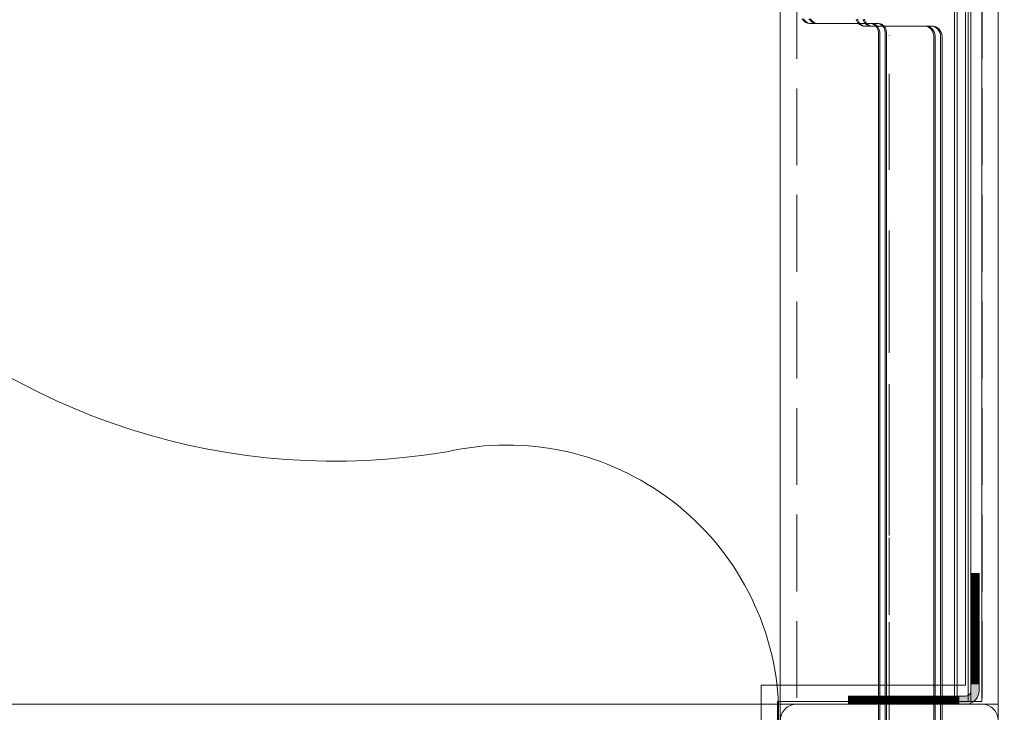
# Model space of a CAD drawing. Units: millimetres. Extents: x -1017 to 6189, y -630 to 8431.
# Drawn here: x 2105 to 2466, y 4340 to 4594 of the extents above; entities that cross this region are included whole.
import ezdxf

# ---------------------------------------------------------------- set-up
doc = ezdxf.new("R2010")
doc.units = ezdxf.units.MM
for name, pattern in [('Dashed', [56.444445, 28.222222, -28.222222]), ('Dashed Dense', [8, 4, -4]), ('Dot & Dashed', [67.027776, 35.277777, -17.638888, 0, -14.111111]), ('Hidden Line', [39.122222, 28.222222, -10.9]), ('Wipeout_Contour', [1000, 0, -1000])]:
    doc.linetypes.add(name, pattern=pattern)
for name, color, linetype, lineweight in [('0_Pen_No__245', 7, 'Continuous', 20), ('0_Pen_No__61', 7, 'Continuous', 20), ('2D Drafting - General_Pen_No__101', 7, 'Continuous', 20), ('2D Drafting - General_Pen_No__62', 7, 'Continuous', 20), ('Interior - Furniture _Pen_No__89', 7, 'Continuous', 20), ('Morph - General_Pen_No__93', 7, 'Continuous', 20), ('Structural - Bearing_Pen_No__69', 7, 'Continuous', 20), ('Structural - Bearing_Pen_No__87', 7, 'Continuous', 20), ('Structural - Bearing_Pen_No__89', 7, 'Continuous', 20), ('Structural - Bearing_Pen_No__90', 7, 'Continuous', 20)]:
    doc.layers.add(name, color=color, linetype=linetype, lineweight=lineweight)
for name, color, linetype in [('Dimensions', 7, 'Continuous'), ('Interior - Furniture', 7, 'Continuous'), ('Morph - General', 7, 'Continuous'), ('Structural - Bearing', 7, 'Continuous')]:
    doc.layers.add(name, color=color, linetype=linetype)
doc.styles.get("Standard").update_dxf_attribs({"font": 'arial.ttf'})
doc.dimstyles.new('Leikkiset keinu', dxfattribs={"dimtxt": 150, "dimasz": 2.5, "dimexe": 0.06, "dimexo": 0.625, "dimtad": 0, "dimtih": 1, "dimtoh": 1, "dimdec": 0, "dimtxsty": 'Standard', "dimcen": 2.5, "dimadec": 0, "dimazin": 0, "dimtfac": 1, "dimtmove": 0, "dimatfit": 3, "dimfxl": 1, "dimarcsym": 0})

# ---------------------------------------------------------------- blocks, each defined once
blk = doc.blocks.new('Slab_2', base_point=(318, -243))
at = {"layer": 'Structural - Bearing_Pen_No__89', "linetype": 'Continuous', "flags": 128}
blk.add_lwpolyline([(318, -243), (243, -243), (243, -318), (-243, -318), (-243, -243), (-318, -243), (-318, 243), (-243, 243), (-243, 318), (243, 318), (243, 243), (318, 243)], close=True, dxfattribs=at)
blk = doc.blocks.new('Slab_3', base_point=(324, -250))
at = {"layer": 'Structural - Bearing_Pen_No__89', "linetype": 'Continuous', "flags": 128}
blk.add_lwpolyline([(324, -250), (256, -250, 0.414214), (250, -256), (250, -324, 0.414214), (256, -330), (324, -330, 0.414214), (330, -324), (330, -256, 0.414214)], format="xyb", close=True, dxfattribs=at)
blk = doc.blocks.new('Slab_11', base_point=(318, -243))
at = {"layer": 'Structural - Bearing_Pen_No__89', "linetype": 'Continuous', "flags": 128}
blk.add_lwpolyline([(318, -243), (243, -243), (243, -318), (-243, -318), (-243, -243), (-318, -243), (-318, 243), (-243, 243), (-243, 318), (243, 318), (243, 243), (318, 243)], close=True, dxfattribs=at)
blk = doc.blocks.new('Wall_26', base_point=(249, -249))
at = {"color": 254, "linetype": 'Wipeout_Contour', "lineweight": 0, "ltscale": 1504.744842}
blk.add_wipeout([(249, -249), (324, -249), (318, -243), (243, -243)], dxfattribs=at).dxf.layer = 'Structural - Bearing'
at = {"layer": 'Structural - Bearing_Pen_No__87', "linetype": 'Continuous', "flags": 128}
for points in [[(318, -243), (243, -243)], [(249, -249), (324, -249)]]:
    blk.add_lwpolyline(points, dxfattribs=at)
blk = doc.blocks.new('Wall_29', base_point=(249, -324))
at = {"color": 254, "linetype": 'Wipeout_Contour', "lineweight": 0, "ltscale": 1504.744842}
blk.add_wipeout([(249, -324), (249, -249), (243, -243), (243, -318)], dxfattribs=at).dxf.layer = 'Structural - Bearing'
at = {"layer": 'Structural - Bearing_Pen_No__87', "linetype": 'Continuous', "flags": 128}
for points in [[(243, -243), (243, -318)], [(249, -324), (249, -249)]]:
    blk.add_lwpolyline(points, dxfattribs=at)
blk = doc.blocks.new('Wall_34', base_point=(324, -249))
at = {"color": 254, "linetype": 'Wipeout_Contour', "lineweight": 0, "ltscale": 1617.689972}
blk.add_wipeout([(324, -249), (324, 249), (318, 243), (318, -243)], dxfattribs=at).dxf.layer = 'Structural - Bearing'
at = {"layer": 'Structural - Bearing_Pen_No__87', "linetype": 'Continuous', "flags": 128}
for points in [[(324, -249), (324, 249)], [(318, 243), (318, -243)]]:
    blk.add_lwpolyline(points, dxfattribs=at)
blk = doc.blocks.new('Morph_21')
at = {"layer": 'Morph - General_Pen_No__93', "linetype": 'Continuous', "lineweight": 0, "true_color": 0x28280c}
for points in [[(323, -202.12), (323, -202), (320, -202), (320, -202.12)], [(323, -202.48), (323, -202.12), (320, -202.12), (320, -202.48)], [(323, -203.07), (323, -202.48), (320, -202.48), (320, -203.07)], [(323, -203.87), (323, -203.07), (320, -203.07), (320, -203.87)], [(323, -204.86), (323, -203.87), (320, -203.87), (320, -204.86)], [(323, -208.06), (323, -204.86), (320, -204.86), (320, -208.06)], [(323, -211.44), (323, -208.06), (320, -208.06), (320, -211.44)], [(323, -214.97), (323, -211.44), (320, -211.44), (320, -214.97)], [(323, -218.64), (323, -214.97), (320, -214.97), (320, -218.64)], [(323, -222.44), (323, -218.64), (320, -218.64), (320, -222.44)], [(323, -222.44), (320, -222.44), (320, -226.34), (323, -226.34)], [(323, -230.32), (323, -226.34), (320, -226.34), (320, -230.32)], [(323, -234.36), (323, -230.32), (320, -230.32), (320, -234.36)], [(323, -234.36), (320, -234.36), (320, -238.45), (323, -238.45)], [(323, -242.55), (323, -238.45), (320, -238.45), (320, -242.55)], [(315.55, -250), (318, -250), (318.87, -249.92), (319.71, -249.7), (320.5, -249.33), (321.21, -248.83), (321.83, -248.21), (322.33, -247.5), (322.7, -246.71), (322.92, -245.87), (323, -245), (323, -242.55), (320, -242.55), (320, -245), (319.97, -245.35), (319.88, -245.68), (319.73, -246), (319.53, -246.29), (319.29, -246.53), (319, -246.73), (318.68, -246.88), (318.35, -246.97), (318, -247), (315.55, -247)], [(275, -247), (275, -250), (275.12, -250), (275.12, -247)], [(275.48, -247), (275.12, -247), (275.12, -250), (275.48, -250)], [(276.07, -247), (275.48, -247), (275.48, -250), (276.07, -250)], [(276.87, -247), (276.07, -247), (276.07, -250), (276.87, -250)], [(277.86, -247), (276.87, -247), (276.87, -250), (277.86, -250)], [(281.06, -247), (277.86, -247), (277.86, -250), (281.06, -250)], [(284.44, -250), (284.44, -247), (281.06, -247), (281.06, -250)], [(287.97, -250), (287.97, -247), (284.44, -247), (284.44, -250)], [(291.64, -250), (291.64, -247), (287.97, -247), (287.97, -250)], [(295.44, -247), (291.64, -247), (291.64, -250), (295.44, -250)], [(299.34, -247), (295.44, -247), (295.44, -250), (299.34, -250)], [(303.32, -247), (299.34, -247), (299.34, -250), (303.32, -250)], [(307.36, -247), (303.32, -247), (303.32, -250), (307.36, -250)], [(311.45, -247), (307.36, -247), (307.36, -250), (311.45, -250)], [(315.55, -247), (311.45, -247), (311.45, -250), (315.55, -250)]]:
    blk.add_hatch(color=38, dxfattribs=at).paths.add_polyline_path(points)
at = {"layer": 'Morph - General_Pen_No__93', "linetype": 'Continuous', "flags": 128}
for points in [[(275, -250), (275.12, -250), (275.48, -250), (276.07, -250), (276.87, -250), (277.86, -250), (281.06, -250), (284.44, -250), (287.97, -250), (291.64, -250), (295.44, -250), (299.34, -250), (303.32, -250), (307.36, -250), (311.45, -250), (315.55, -250), (318, -250), (318.87, -249.92), (319.71, -249.7), (320.5, -249.33), (321.21, -248.83), (321.83, -248.21), (322.33, -247.5), (322.7, -246.71), (322.92, -245.87), (323, -245), (323, -242.55), (323, -238.45), (323, -234.36), (323, -230.32), (323, -226.34), (323, -222.44), (323, -218.64), (323, -214.97), (323, -211.44), (323, -208.06), (323, -204.86), (323, -203.87), (323, -203.07), (323, -202.48), (323, -202.12), (323, -202)], [(320, -202), (320, -202.12), (320, -202.48), (320, -203.07), (320, -203.87), (320, -204.86), (320, -208.06), (320, -211.44), (320, -214.97), (320, -218.64), (320, -222.44), (320, -226.34), (320, -230.32), (320, -234.36), (320, -238.45), (320, -242.55), (320, -245), (319.97, -245.35), (319.88, -245.68), (319.73, -246), (319.53, -246.29), (319.29, -246.53), (319, -246.73), (318.68, -246.88), (318.35, -246.97), (318, -247), (315.55, -247), (311.45, -247), (307.36, -247), (303.32, -247), (299.34, -247), (295.44, -247), (291.64, -247), (287.97, -247), (284.44, -247), (281.06, -247), (277.86, -247), (276.87, -247), (276.07, -247), (275.48, -247), (275.12, -247), (275, -247)], [(323, -202), (320, -202)], [(323, -202.12), (320, -202.12)], [(323, -202.48), (320, -202.48)], [(323, -203.07), (320, -203.07)], [(323, -203.87), (320, -203.87)], [(323, -204.86), (320, -204.86)], [(323, -208.06), (320, -208.06)], [(323, -211.44), (320, -211.44)], [(323, -214.97), (320, -214.97)], [(323, -218.64), (320, -218.64)], [(323, -222.44), (320, -222.44)], [(323, -226.34), (320, -226.34)], [(323, -230.32), (320, -230.32)], [(323, -234.36), (320, -234.36)], [(323, -238.45), (320, -238.45)], [(320, -242.55), (323, -242.55)], [(275, -250), (275, -247)], [(275.12, -247), (275.12, -250)], [(275.48, -247), (275.48, -250)], [(276.07, -247), (276.07, -250)], [(276.87, -247), (276.87, -250)], [(277.86, -250), (277.86, -247)], [(281.06, -250), (281.06, -247)], [(284.44, -250), (284.44, -247)], [(287.97, -250), (287.97, -247)], [(291.64, -250), (291.64, -247)], [(295.44, -250), (295.44, -247)], [(299.34, -250), (299.34, -247)], [(303.32, -250), (303.32, -247)], [(307.36, -250), (307.36, -247)], [(311.45, -250), (311.45, -247)], [(315.55, -250), (315.55, -247)]]:
    blk.add_lwpolyline(points, dxfattribs=at)
blk = doc.blocks.new('Morph_23')
at = {"layer": 'Morph - General_Pen_No__93', "linetype": 'Continuous', "lineweight": 0, "true_color": 0x28280c}
for points in [[(323, -202.12), (323, -202), (320, -202), (320, -202.12)], [(323, -202.48), (323, -202.12), (320, -202.12), (320, -202.48)], [(323, -203.07), (323, -202.48), (320, -202.48), (320, -203.07)], [(323, -203.87), (323, -203.07), (320, -203.07), (320, -203.87)], [(323, -204.86), (323, -203.87), (320, -203.87), (320, -204.86)], [(323, -208.06), (323, -204.86), (320, -204.86), (320, -208.06)], [(323, -211.44), (323, -208.06), (320, -208.06), (320, -211.44)], [(323, -214.97), (323, -211.44), (320, -211.44), (320, -214.97)], [(323, -218.64), (323, -214.97), (320, -214.97), (320, -218.64)], [(323, -222.44), (323, -218.64), (320, -218.64), (320, -222.44)], [(323, -222.44), (320, -222.44), (320, -226.34), (323, -226.34)], [(323, -230.32), (323, -226.34), (320, -226.34), (320, -230.32)], [(323, -234.36), (323, -230.32), (320, -230.32), (320, -234.36)], [(323, -234.36), (320, -234.36), (320, -238.45), (323, -238.45)], [(323, -242.55), (323, -238.45), (320, -238.45), (320, -242.55)], [(315.55, -250), (318, -250), (318.87, -249.92), (319.71, -249.7), (320.5, -249.33), (321.21, -248.83), (321.83, -248.21), (322.33, -247.5), (322.7, -246.71), (322.92, -245.87), (323, -245), (323, -242.55), (320, -242.55), (320, -245), (319.97, -245.35), (319.88, -245.68), (319.73, -246), (319.53, -246.29), (319.29, -246.53), (319, -246.73), (318.68, -246.88), (318.35, -246.97), (318, -247), (315.55, -247)], [(275, -247), (275, -250), (275.12, -250), (275.12, -247)], [(275.48, -247), (275.12, -247), (275.12, -250), (275.48, -250)], [(276.07, -247), (275.48, -247), (275.48, -250), (276.07, -250)], [(276.87, -247), (276.07, -247), (276.07, -250), (276.87, -250)], [(277.86, -247), (276.87, -247), (276.87, -250), (277.86, -250)], [(281.06, -247), (277.86, -247), (277.86, -250), (281.06, -250)], [(284.44, -250), (284.44, -247), (281.06, -247), (281.06, -250)], [(287.97, -250), (287.97, -247), (284.44, -247), (284.44, -250)], [(291.64, -250), (291.64, -247), (287.97, -247), (287.97, -250)], [(295.44, -247), (291.64, -247), (291.64, -250), (295.44, -250)], [(299.34, -247), (295.44, -247), (295.44, -250), (299.34, -250)], [(303.32, -247), (299.34, -247), (299.34, -250), (303.32, -250)], [(307.36, -247), (303.32, -247), (303.32, -250), (307.36, -250)], [(311.45, -247), (307.36, -247), (307.36, -250), (311.45, -250)], [(315.55, -247), (311.45, -247), (311.45, -250), (315.55, -250)]]:
    blk.add_hatch(color=38, dxfattribs=at).paths.add_polyline_path(points)
at = {"layer": 'Morph - General_Pen_No__93', "linetype": 'Continuous', "flags": 128}
for points in [[(275, -250), (275.12, -250), (275.48, -250), (276.07, -250), (276.87, -250), (277.86, -250), (281.06, -250), (284.44, -250), (287.97, -250), (291.64, -250), (295.44, -250), (299.34, -250), (303.32, -250), (307.36, -250), (311.45, -250), (315.55, -250), (318, -250), (318.87, -249.92), (319.71, -249.7), (320.5, -249.33), (321.21, -248.83), (321.83, -248.21), (322.33, -247.5), (322.7, -246.71), (322.92, -245.87), (323, -245), (323, -242.55), (323, -238.45), (323, -234.36), (323, -230.32), (323, -226.34), (323, -222.44), (323, -218.64), (323, -214.97), (323, -211.44), (323, -208.06), (323, -204.86), (323, -203.87), (323, -203.07), (323, -202.48), (323, -202.12), (323, -202)], [(320, -202), (320, -202.12), (320, -202.48), (320, -203.07), (320, -203.87), (320, -204.86), (320, -208.06), (320, -211.44), (320, -214.97), (320, -218.64), (320, -222.44), (320, -226.34), (320, -230.32), (320, -234.36), (320, -238.45), (320, -242.55), (320, -245), (319.97, -245.35), (319.88, -245.68), (319.73, -246), (319.53, -246.29), (319.29, -246.53), (319, -246.73), (318.68, -246.88), (318.35, -246.97), (318, -247), (315.55, -247), (311.45, -247), (307.36, -247), (303.32, -247), (299.34, -247), (295.44, -247), (291.64, -247), (287.97, -247), (284.44, -247), (281.06, -247), (277.86, -247), (276.87, -247), (276.07, -247), (275.48, -247), (275.12, -247), (275, -247)], [(323, -202), (320, -202)], [(323, -202.12), (320, -202.12)], [(323, -202.48), (320, -202.48)], [(323, -203.07), (320, -203.07)], [(323, -203.87), (320, -203.87)], [(323, -204.86), (320, -204.86)], [(323, -208.06), (320, -208.06)], [(323, -211.44), (320, -211.44)], [(323, -214.97), (320, -214.97)], [(323, -218.64), (320, -218.64)], [(323, -222.44), (320, -222.44)], [(323, -226.34), (320, -226.34)], [(323, -230.32), (320, -230.32)], [(323, -234.36), (320, -234.36)], [(323, -238.45), (320, -238.45)], [(320, -242.55), (323, -242.55)], [(275, -250), (275, -247)], [(275.12, -247), (275.12, -250)], [(275.48, -247), (275.48, -250)], [(276.07, -247), (276.07, -250)], [(276.87, -247), (276.87, -250)], [(277.86, -250), (277.86, -247)], [(281.06, -250), (281.06, -247)], [(284.44, -250), (284.44, -247)], [(287.97, -250), (287.97, -247)], [(291.64, -250), (291.64, -247)], [(295.44, -250), (295.44, -247)], [(299.34, -250), (299.34, -247)], [(303.32, -250), (303.32, -247)], [(307.36, -250), (307.36, -247)], [(311.45, -250), (311.45, -247)], [(315.55, -250), (315.55, -247)]]:
    blk.add_lwpolyline(points, dxfattribs=at)
blk = doc.blocks.new('Beam_1', base_point=(290, 250))
at = {"layer": 'Structural - Bearing_Pen_No__69', "linetype": 'Dot & Dashed'}
blk.add_line((290, 250), (290, -250), dxfattribs=at)
at = {"layer": 'Structural - Bearing_Pen_No__90', "linetype": 'Hidden Line'}
for p, q in [((256.07, 250), (256.07, -250)), ((256.07, 250), (324.07, 250)), ((324.07, 250), (324.07, -250)), ((256.07, -250), (324.07, -250))]:
    blk.add_line(p, q, dxfattribs=at)
blk = doc.blocks.new('Beam_10', base_point=(314.96, -250))
at = {"layer": 'Structural - Bearing_Pen_No__69', "linetype": 'Dot & Dashed'}
blk.add_line((314.96, -250), (313.96, -250), dxfattribs=at)
at = {"layer": 'Structural - Bearing_Pen_No__90', "linetype": 'Continuous'}
for p, q in [((314.96, 249), (313.96, 249)), ((313.96, 249), (313.96, -249)), ((314.96, 249), (314.96, -249)), ((314.96, -249), (313.96, -249))]:
    blk.add_line(p, q, dxfattribs=at)
blk = doc.blocks.new('Beam_11', base_point=(318.98, -250))
at = {"layer": 'Structural - Bearing_Pen_No__69', "linetype": 'Dot & Dashed'}
blk.add_line((318.98, -250), (314.98, -250), dxfattribs=at)
at = {"layer": 'Structural - Bearing_Pen_No__90', "linetype": 'Continuous'}
for p, q in [((318.98, 249), (314.98, 249)), ((314.98, 249), (314.98, -249)), ((318.98, 249), (318.98, -249)), ((318.98, -249), (314.98, -249))]:
    blk.add_line(p, q, dxfattribs=at)
blk = doc.blocks.new('Beam_12', base_point=(320, -250))
at = {"layer": 'Structural - Bearing_Pen_No__69', "linetype": 'Dot & Dashed'}
blk.add_line((320, -250), (319, -250), dxfattribs=at)
at = {"layer": 'Structural - Bearing_Pen_No__90', "linetype": 'Continuous'}
for p, q in [((320, 249), (319, 249)), ((319, 249), (319, -249)), ((320, 249), (320, -249)), ((320, -249), (319, -249))]:
    blk.add_line(p, q, dxfattribs=at)
blk = doc.blocks.new('*D342')
at = {"layer": 'Defpoints', "color": 0}
for p in [(4289.45, 7322.01), (-789.81, 255.64), (1937.55, 255.64)]:
    blk.add_point(p, dxfattribs=at)
at = {"layer": 'Dimensions', "color": 0, "lineweight": -2}
for p, q in [((4288.82, 7322.01), (-789.87, 7322.01)), ((-789.81, 7319.51), (-789.81, 3866.03)), ((-789.81, 258.14), (-789.81, 3711.63)), ((1936.93, 255.64), (-789.87, 255.64))]:
    blk.add_line(p, q, dxfattribs=at)
at = {"layer": 'Dimensions', "color": 0}
for points in [[(-789.39, 7319.51), (-790.22, 7319.51), (-789.81, 7322.01)], [(-790.22, 258.14), (-789.39, 258.14), (-789.81, 255.64)]]:
    blk.add_solid(points, dxfattribs=at)
at = {"layer": 'Dimensions', "color": 0, "insert": (-789.81, 3788.83), "char_height": 150, "attachment_point": 5}
blk.add_mtext('7066', dxfattribs=at)
blk = doc.blocks.new('*D343')
at = {"layer": 'Defpoints', "color": 0}
for p in [(6189.45, 5422.01), (304.2, 3800.82), (6189.45, -531.26)]:
    blk.add_point(p, dxfattribs=at)
at = {"layer": 'Dimensions', "color": 0, "lineweight": -2}
for p, q in [((6189.45, 5421.39), (6189.45, -531.32)), ((304.2, 3800.2), (304.2, -531.32)), ((306.7, -531.26), (3021.95, -531.26)), ((6186.95, -531.26), (3471.7, -531.26))]:
    blk.add_line(p, q, dxfattribs=at)
at = {"layer": 'Dimensions', "color": 0}
for points in [[(306.7, -530.85), (306.7, -531.68), (304.2, -531.26)], [(6186.95, -531.68), (6186.95, -530.85), (6189.45, -531.26)]]:
    blk.add_solid(points, dxfattribs=at)
at = {"layer": 'Dimensions', "color": 0, "insert": (3246.82, -531.26), "char_height": 150, "attachment_point": 5}
blk.add_mtext('5885', dxfattribs=at)
blk = doc.blocks.new('*D344')
at = {"layer": 'Defpoints', "color": 0}
for p in [(4293.37, 5470.74), (1332.97, 2255.71), (1893.29, 2255.71)]:
    blk.add_point(p, dxfattribs=at)
at = {"layer": 'Dimensions', "color": 0, "lineweight": -2}
for p, q in [((4292.75, 5470.74), (1332.91, 5470.74)), ((1332.97, 5468.24), (1332.97, 3940.42)), ((1332.97, 2258.21), (1332.97, 3786.02)), ((1892.66, 2255.71), (1332.91, 2255.71))]:
    blk.add_line(p, q, dxfattribs=at)
at = {"layer": 'Dimensions', "color": 0}
for points in [[(1333.38, 5468.24), (1332.55, 5468.24), (1332.97, 5470.74)], [(1332.55, 2258.21), (1333.38, 2258.21), (1332.97, 2255.71)]]:
    blk.add_solid(points, dxfattribs=at)
at = {"layer": 'Dimensions', "color": 0, "insert": (1332.97, 3863.22), "char_height": 150, "attachment_point": 5}
blk.add_mtext('3215', dxfattribs=at)
blk = doc.blocks.new('00_TEMAT_NAT_JK2plaknes')
at = {"layer": 'Interior - Furniture _Pen_No__89', "linetype": 'Continuous'}
for p, q in [((209.74, 852.73), (209.74, 444.28)), ((210.24, 852.73), (210.24, 444.28)), ((212.24, 852.73), (212.24, 444.28)), ((212.74, 852.73), (212.74, 444.28)), ((189.36, 445.78), (189.36, 841.28)), ((189.86, 445.78), (189.86, 841.28)), ((191.86, 445.78), (191.86, 841.28)), ((192.36, 445.78), (192.36, 841.28)), ((189.36, 445.43), (189.36, 445.78)), ((189.46, 444.74), (189.36, 445.43)), ((189.67, 444.09), (189.46, 444.74)), ((189.86, 445.43), (189.86, 445.78)), ((189.96, 444.74), (189.86, 445.43)), ((190.17, 444.09), (189.96, 444.74)), ((191.86, 445.43), (191.86, 445.78)), ((191.96, 444.74), (191.86, 445.43)), ((192.17, 444.09), (191.96, 444.74)), ((192.36, 445.43), (192.36, 445.78)), ((192.46, 444.74), (192.36, 445.43)), ((192.67, 444.09), (192.46, 444.74)), ((189.98, 443.48), (189.67, 444.09)), ((190.36, 442.94), (189.98, 443.48)), ((190.48, 443.48), (190.17, 444.09)), ((190.83, 442.49), (190.36, 442.94)), ((190.86, 442.94), (190.48, 443.48)), ((191.35, 442.14), (190.83, 442.49)), ((191.33, 442.49), (190.86, 442.94)), ((191.85, 442.14), (191.33, 442.49)), ((191.92, 441.9), (191.35, 442.14)), ((192.42, 441.9), (191.85, 442.14)), ((192.52, 441.78), (191.92, 441.9)), ((192.48, 443.48), (192.17, 444.09)), ((193.02, 441.78), (192.42, 441.9)), ((192.86, 442.94), (192.48, 443.48)), ((193.02, 441.78), (192.52, 441.78)), ((192.98, 443.48), (192.67, 444.09)), ((193.33, 442.49), (192.86, 442.94)), ((193.36, 442.94), (192.98, 443.48)), ((193.32, 441.78), (193.02, 441.78)), ((195.02, 441.78), (193.02, 441.78)), ((215.41, 441.78), (193.32, 441.78)), ((193.85, 442.14), (193.33, 442.49)), ((193.83, 442.49), (193.36, 442.94)), ((194.35, 442.14), (193.83, 442.49)), ((194.42, 441.9), (193.85, 442.14)), ((194.92, 441.9), (194.35, 442.14)), ((195.02, 441.78), (194.42, 441.9)), ((195.52, 441.78), (194.92, 441.9)), ((195.32, 441.78), (195.02, 441.78)), ((195.52, 441.78), (195.02, 441.78)), ((217.41, 441.78), (195.32, 441.78)), ((195.82, 441.78), (195.52, 441.78)), ((217.91, 441.78), (195.82, 441.78)), ((209.74, 444.28), (209.74, 443.98)), ((209.74, 443.98), (209.83, 443.37)), ((209.83, 443.37), (210.02, 442.8)), ((210.02, 442.8), (210.28, 442.27)), ((210.24, 444.28), (210.24, 443.98)), ((210.24, 443.98), (210.33, 443.37)), ((210.28, 442.27), (210.62, 441.8)), ((210.33, 443.37), (210.52, 442.8)), ((210.52, 442.8), (210.78, 442.27)), ((210.62, 441.8), (211.03, 441.4)), ((210.78, 442.27), (211.12, 441.8)), ((211.03, 441.4), (211.49, 441.1)), ((211.12, 441.8), (211.53, 441.4)), ((211.53, 441.4), (211.99, 441.1)), ((212.24, 444.28), (212.24, 443.98)), ((212.24, 443.98), (212.33, 443.37)), ((212.33, 443.37), (212.52, 442.8)), ((212.52, 442.8), (212.78, 442.27)), ((212.74, 444.28), (212.74, 443.98)), ((212.74, 443.98), (212.83, 443.37)), ((212.78, 442.27), (213.12, 441.8)), ((212.83, 443.37), (213.02, 442.8)), ((213.02, 442.8), (213.28, 442.27)), ((213.12, 441.8), (213.53, 441.4)), ((213.28, 442.27), (213.62, 441.8)), ((213.53, 441.4), (213.99, 441.1)), ((213.62, 441.8), (214.03, 441.4)), ((214.03, 441.4), (214.49, 441.1)), ((215.69, 441.68), (215.17, 441.78)), ((215.67, 441.78), (215.41, 441.78)), ((216.19, 441.68), (215.67, 441.78)), ((216.19, 441.47), (215.69, 441.68)), ((216.69, 441.47), (216.19, 441.68)), ((216.65, 441.16), (216.19, 441.47)), ((217.06, 440.77), (216.65, 441.16)), ((217.15, 441.16), (216.69, 441.47)), ((217.56, 440.77), (217.15, 441.16)), ((217.67, 441.78), (217.41, 441.78)), ((218.19, 441.68), (217.67, 441.78)), ((218.17, 441.78), (217.91, 441.78)), ((218.69, 441.68), (218.17, 441.78)), ((218.69, 441.47), (218.19, 441.68)), ((219.19, 441.47), (218.69, 441.68)), ((219.15, 441.16), (218.69, 441.47)), ((219.56, 440.77), (219.15, 441.16)), ((219.65, 441.16), (219.19, 441.47)), ((220.06, 440.77), (219.65, 441.16)), ((211.49, 441.1), (211.99, 440.89)), ((211.99, 441.1), (212.49, 440.89)), ((211.99, 440.89), (212.51, 440.78)), ((212.49, 440.89), (213.01, 440.78)), ((212.51, 440.78), (212.77, 440.78)), ((212.77, 440.78), (234.86, 440.78)), ((213.01, 440.78), (213.27, 440.78)), ((213.27, 440.78), (235.36, 440.78)), ((213.99, 441.1), (214.49, 440.89)), ((214.49, 441.1), (214.99, 440.89)), ((214.49, 440.89), (215.01, 440.78)), ((214.99, 440.89), (215.51, 440.78)), ((217.4, 440.3), (217.06, 440.77)), ((217.67, 439.77), (217.4, 440.3)), ((217.9, 440.3), (217.56, 440.77)), ((217.85, 439.19), (217.67, 439.77)), ((218.17, 439.77), (217.9, 440.3)), ((218.35, 439.19), (218.17, 439.77)), ((219.9, 440.3), (219.56, 440.77)), ((220.17, 439.77), (219.9, 440.3)), ((220.4, 440.3), (220.06, 440.77)), ((220.35, 439.19), (220.17, 439.77)), ((220.67, 439.77), (220.4, 440.3)), ((220.85, 439.19), (220.67, 439.77)), ((234.86, 440.78), (235.16, 440.78)), ((235.16, 440.78), (235.76, 440.66)), ((235.16, 440.78), (235.66, 440.78)), ((235.36, 440.78), (235.66, 440.78)), ((235.66, 440.78), (236.26, 440.66)), ((235.66, 440.78), (237.66, 440.78)), ((235.76, 440.66), (236.33, 440.42)), ((236.26, 440.66), (236.83, 440.42)), ((236.33, 440.42), (236.85, 440.07)), ((236.83, 440.42), (237.35, 440.07)), ((236.85, 440.07), (237.32, 439.62)), ((237.32, 439.62), (237.71, 439.09)), ((237.35, 440.07), (237.82, 439.62)), ((237.66, 440.78), (238.26, 440.66)), ((237.66, 440.78), (238.16, 440.78)), ((237.82, 439.62), (238.21, 439.09)), ((238.16, 440.78), (238.76, 440.66)), ((238.26, 440.66), (238.83, 440.42)), ((238.76, 440.66), (239.33, 440.42)), ((238.83, 440.42), (239.35, 440.07)), ((239.33, 440.42), (239.85, 440.07)), ((239.35, 440.07), (239.82, 439.62)), ((239.82, 439.62), (240.21, 439.09)), ((239.85, 440.07), (240.32, 439.62)), ((240.32, 439.62), (240.71, 439.09))]:
    blk.add_line(p, q, dxfattribs=at)

msp = doc.modelspace()

# ---------------------------------------------------------------- block references
at = {"layer": 'Structural - Bearing', "color": 123, "linetype": 'Continuous', "lineweight": 20, "true_color": 0x71cebe}
for name, p in [('Slab_2', (2452.2, 4349.76)), ('Slab_11', (2452.2, 4349.76)), ('Slab_3', (2458.2, 4342.76))]:
    msp.add_blockref(name, p, dxfattribs=at)

# ---------------------------------------------------------------- next in the draw order: block references
at = {"layer": 'Structural - Bearing'}
msp.add_blockref('Wall_26', (2383.2, 4343.76), dxfattribs=at)

# ---------------------------------------------------------------- next in the draw order: linework, layer by layer
at = {"layer": '0_Pen_No__61', "linetype": 'Dashed Dense'}
for p, q in [((2419.7, 4345.76), (2419.7, 4342.76)), ((2428.7, 4344.26), (2419.7, 4344.26)), ((2428.7, 4345.76), (2428.7, 4342.76))]:
    msp.add_line(p, q, dxfattribs=at)
at = {"layer": '2D Drafting - General_Pen_No__101', "linetype": 'Dashed'}
msp.add_line((2424.2, 4262.76), (2424.2, 4922.76), dxfattribs=at)

# ---------------------------------------------------------------- next in the draw order: block references
at = {"layer": 'Structural - Bearing', "color": 132, "lineweight": 20, "true_color": 0x00bfbf}
msp.add_blockref('Beam_10', (2449.16, 4342.76), dxfattribs=at)
at = {"layer": 'Structural - Bearing'}
for name, p in [('Wall_34', (2458.2, 4343.76)), ('Wall_29', (2383.2, 4268.76))]:
    msp.add_blockref(name, p, dxfattribs=at)

# ---------------------------------------------------------------- next in the draw order: linework, layer by layer
at = {"layer": '0_Pen_No__245', "linetype": 'Continuous', "flags": 128}
msp.add_lwpolyline([(1885.58, 4336.29, 0.414214), (1878.58, 4343.29), (1832.58, 4343.29, -0.414214), (1828.58, 4347.29), (1828.58, 4492.29), (1826.58, 4492.29, -0.414214), (1822.58, 4496.29), (1822.58, 4688.29, -0.414214), (1826.58, 4692.29), (1828.58, 4692.29), (1828.58, 4837.29, -0.414214), (1832.58, 4841.29), (1884.58, 4841.29, -0.468272), (1977.78, 4719.43, 0.516461), (2261.72, 4435.49, -0.468272), (2383.58, 4342.29), (2383.58, 4290.29, -0.414214)], format="xyb", dxfattribs=at)
at = {"layer": '0_Pen_No__61', "linetype": 'Dashed Dense'}
for p, q in [((2457.2, 4381.33), (2454.2, 4381.33)), ((2455.7, 4370.26), (2455.7, 4381.33)), ((2457.2, 4370.26), (2454.2, 4370.26))]:
    msp.add_line(p, q, dxfattribs=at)
at = {"layer": '2D Drafting - General_Pen_No__62', "linetype": 'Continuous'}
msp.add_lwpolyline([(1804.2, 4262.76), (2464.2, 4262.76), (2464.2, 4922.76), (1804.2, 4922.76)], close=True, dxfattribs=at)
for points in [[(2384.2, 4262.76), (2384.2, 4922.76)], [(1804.2, 4342.76), (2464.2, 4342.76)]]:
    msp.add_lwpolyline(points, dxfattribs=at)

# ---------------------------------------------------------------- next in the draw order: block references
at = {"layer": 'Interior - Furniture', "color": 104, "linetype": 'Continuous', "lineweight": 30, "true_color": 0x029e21, "zscale": 1000, "rotation": 180}
msp.add_blockref('00_TEMAT_NAT_JK2plaknes', (2632.93, 5033.57), dxfattribs=at)
at = {"layer": 'Morph - General', "linetype": 'Continuous'}
for name in ['Morph_21', 'Morph_23']:
    msp.add_blockref(name, (2134.2, 4592.76), dxfattribs=at)
at = {"layer": 'Structural - Bearing', "color": 132, "lineweight": 20, "true_color": 0x00bfbf}
for name, p in [('Beam_1', (2424.2, 4842.76)), ('Beam_11', (2453.18, 4342.76)), ('Beam_12', (2454.2, 4342.76))]:
    msp.add_blockref(name, p, dxfattribs=at)

# ---------------------------------------------------------------- next in the draw order: dimensions: what is measured, and where the dimension line sits
at = {"layer": 'Dimensions'}
for base, p1, p2, picture, middle in [((-789.81, 255.64), (4289.45, 7322.01), (1937.55, 255.64), '*D342', (-789.81, 3788.83)), ((1332.97, 2255.71), (4293.37, 5470.74), (1893.29, 2255.71), '*D344', (1332.97, 3863.22))]:
    dim = msp.add_linear_dim(base=base, p1=p1, p2=p2, angle=90, dimstyle='Leikkiset keinu', override={"dimlfac": 1}, dxfattribs=at)
    dim.commit()
    dim.dimension.update_dxf_attribs({"geometry": picture, "text_midpoint": middle})
dim = msp.add_linear_dim(base=(6189.45, -531.26), p1=(304.2, 3800.82), p2=(6189.45, 5422.01), dimstyle='Leikkiset keinu', override={"dimlfac": 1}, dxfattribs=at)
dim.commit()
dim.dimension.update_dxf_attribs({"geometry": '*D343', "text_midpoint": (3246.82, -531.26)})

doc.saveas('drawing.dxf')
